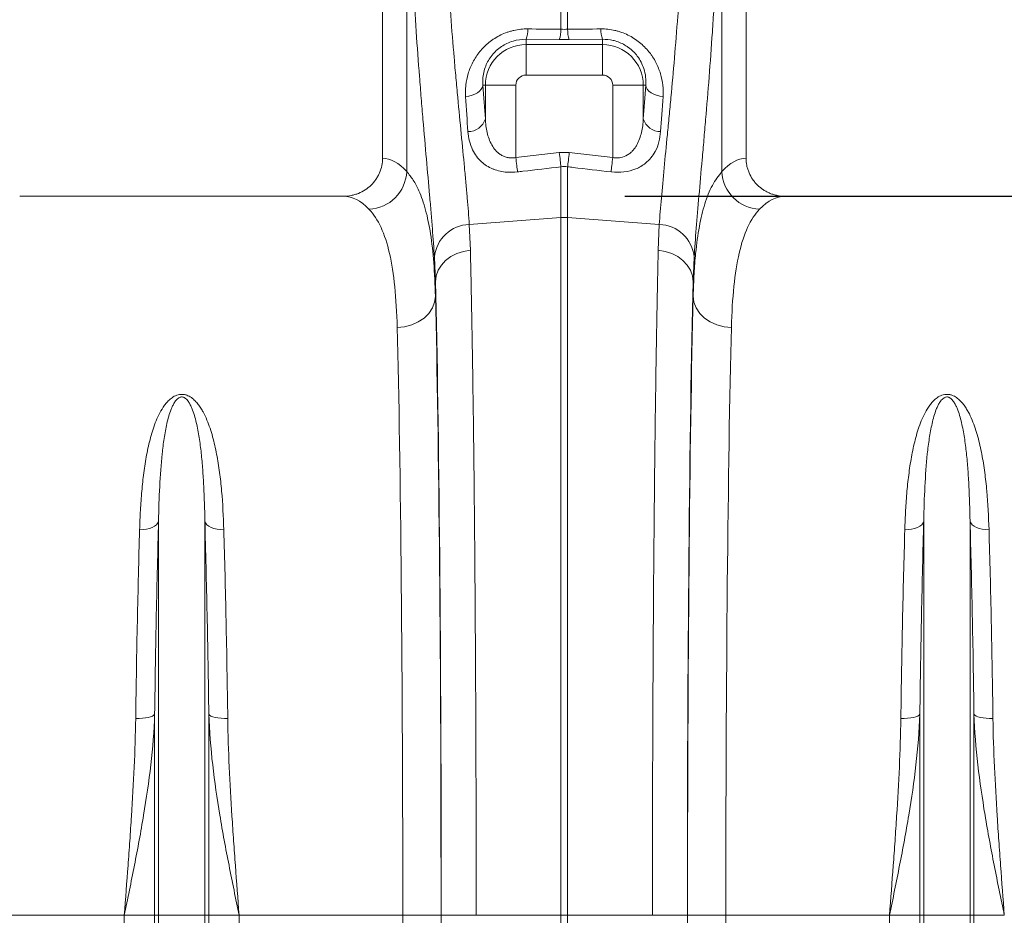
# Model space of a CAD drawing. Units: millimetres. Extents: x 1861 to 7943, y -326 to 5191.
# Drawn here: x 5415 to 5672, y 2428 to 2662 of the extents above; entities that cross this region are included whole.
import ezdxf

# ---------------------------------------------------------------- set-up
doc = ezdxf.new("R2010")
doc.units = ezdxf.units.MM

# ---------------------------------------------------------------- blocks, each defined once
blk = doc.blocks.new('Z$W@#088D6D6F')
at = {"color": 7, "linetype": 'Continuous', "lineweight": 20}
for p, q in [((3649.2567, 3089.6085), (3649.2567, 2952.1009)), ((3744.2567, 2952.1009), (3744.2567, 3089.6085)), ((3655.5543, 2948.5342), (3655.5543, 3037.2205)), ((3737.9591, 3037.2205), (3737.9591, 2948.5342)), ((3695.8851, 2985.7532), (3695.8851, 3013.3975)), ((3697.6282, 3013.3975), (3697.6282, 2985.7532)), ((3686.7567, 2983.1567), (3686.7567, 2981.7474)), ((3695.4493, 2983.0782), (3686.7567, 2983.1567)), ((3698.064, 2983.0782), (3695.4493, 2983.0782)), ((3706.7567, 2983.1567), (3698.064, 2983.0782)), ((3706.7567, 2983.1567), (3706.7567, 2981.7474)), ((3686.7567, 2973.7779), (3686.7567, 2981.7474)), ((3686.7567, 2981.7474), (3706.7567, 2981.7474)), ((3706.7567, 2973.7779), (3686.7567, 2973.7779)), ((3675.4887, 2971.1085), (3676.1178, 2971.1085)), ((3684.0873, 2971.1085), (3676.1178, 2971.1085)), ((3676.1178, 2962.333), (3676.1178, 2971.1085)), ((3684.0873, 2971.1085), (3684.0873, 2952.2097)), ((3709.426, 2952.2097), (3709.426, 2971.1085)), ((3709.426, 2971.1085), (3717.3956, 2971.1085)), ((3717.3956, 2971.1085), (3717.3956, 2962.333)), ((3718.0246, 2971.1085), (3717.3956, 2971.1085)), ((3684.0873, 2952.2097), (3695.4493, 2953.5301)), ((3695.4493, 2953.5301), (3698.064, 2953.5301)), ((3698.064, 2953.5301), (3709.426, 2952.2097)), ((3695.8851, 2936.5096), (3695.8851, 2949.7921)), ((3697.6282, 2949.7921), (3697.6282, 2936.5096)), ((3639.1024, 2942.1085), (3554.411, 2942.1085)), ((3839.1024, 2942.1085), (3754.4109, 2942.1085)), ((3671.928, 2934.7141), (3695.8851, 2936.5096)), ((3695.8851, 2754.1085), (3695.8851, 2936.5096)), ((3697.6282, 2936.5096), (3697.6282, 2754.1085)), ((3721.5853, 2934.7141), (3697.6282, 2936.5096)), ((3671.928, 2934.7141), (3672.2012, 2927.9824)), ((3721.3122, 2927.9824), (3721.5853, 2934.7141)), ((3663.0742, 2919.7676), (3662.8065, 2926.1802)), ((3730.7069, 2926.1802), (3730.4391, 2919.7676)), ((3663.0742, 2919.7676), (3663.0742, 2916.006)), ((3730.4391, 2916.006), (3730.4391, 2919.7676)), ((3590.7098, 2754.1085), (3590.7098, 2857.1411)), ((3602.8036, 2754.1085), (3602.8036, 2857.1411)), ((3790.7098, 2754.1085), (3790.7098, 2857.1411)), ((3802.8036, 2754.1085), (3802.8036, 2857.1411)), ((3589.6794, 2754.1085), (3589.6794, 2806.675)), ((3603.8339, 2754.1085), (3603.8339, 2806.675)), ((3789.6794, 2754.1085), (3789.6794, 2806.675)), ((3803.8339, 2754.1085), (3803.8339, 2806.675)), ((3581.7491, 2754.1085), (3538.9712, 2754.1085)), ((3589.6794, 2754.1085), (3581.7491, 2754.1085)), ((3581.7491, 2544.0179), (3581.7491, 2754.1085)), ((3590.7098, 2754.1085), (3589.6794, 2754.1085)), ((3589.6794, 2417.1043), (3589.6794, 2754.1085)), ((3590.7098, 2412.4774), (3590.7098, 2754.1085)), ((3602.8036, 2754.1085), (3590.7098, 2754.1085)), ((3602.8036, 2412.4774), (3602.8036, 2754.1085)), ((3603.8339, 2754.1085), (3602.8036, 2754.1085)), ((3603.8339, 2417.1043), (3603.8339, 2754.1085)), ((3611.7643, 2754.1085), (3603.8339, 2754.1085)), ((3611.7643, 2544.0179), (3611.7643, 2754.1085)), ((3654.5422, 2754.1085), (3611.7643, 2754.1085)), ((3664.5407, 2754.1085), (3654.5422, 2754.1085)), ((3664.5995, 2754.1085), (3673.7265, 2754.1085)), ((3673.7265, 2754.1085), (3695.8851, 2754.1085)), ((3697.6282, 2754.1085), (3695.8851, 2754.1085)), ((3695.8851, 2745.5413), (3695.8851, 2754.1085)), ((3719.7869, 2754.1085), (3697.6282, 2754.1085)), ((3697.6282, 2754.1085), (3697.6282, 2745.5413)), ((3728.9138, 2754.1085), (3719.7869, 2754.1085)), ((3728.9727, 2754.1085), (3738.9712, 2754.1085)), ((3781.7491, 2754.1085), (3738.9712, 2754.1085)), ((3789.6794, 2754.1085), (3781.7491, 2754.1085)), ((3781.7491, 2544.0179), (3781.7491, 2754.1085)), ((3789.6794, 2417.1043), (3789.6794, 2754.1085)), ((3790.7098, 2754.1085), (3789.6794, 2754.1085)), ((3790.7098, 2412.4774), (3790.7098, 2754.1085)), ((3802.8036, 2754.1085), (3790.7098, 2754.1085)), ((3802.8036, 2412.4774), (3802.8036, 2754.1085)), ((3803.8339, 2754.1085), (3802.8036, 2754.1085)), ((3803.8339, 2417.1043), (3803.8339, 2754.1085)), ((3811.7643, 2754.1085), (3803.8339, 2754.1085))]:
    blk.add_line(p, q, dxfattribs=at)
at = {"color": 7, "linetype": 'Continuous', "lineweight": -2}
blk.add_line((3712.5558, 2942.1085), (4319.8976, 2942.1085), dxfattribs=at)
at = {"color": 7, "linetype": 'Continuous', "lineweight": 0}
blk.add_line((3717.2433, 2942.1085), (4204.8976, 2942.1085), dxfattribs=at)
at = {"color": 7, "linetype": 'Continuous', "lineweight": 20, "flags": 128}
for points in [[(3706.7567, 2973.7779), (3706.7567, 2975.2529), (3706.7567, 2976.6774), (3706.7567, 2978.0024), (3706.7567, 2979.1826), (3706.7567, 2980.1774), (3706.7567, 2980.9528), (3706.7567, 2981.4822), (3706.7567, 2981.7474)], [(3670.9435, 2968.1533), (3671.811, 2968.2817), (3672.6379, 2968.4981), (3673.3985, 2968.7958), (3674.0691, 2969.1656), (3674.6288, 2969.5958), (3675.0602, 2970.073), (3675.3498, 2970.5826), (3675.4887, 2971.1085)], [(3718.0246, 2971.1085), (3718.1635, 2970.5826), (3718.4532, 2970.073), (3718.8846, 2969.5958), (3719.4443, 2969.1656), (3720.1149, 2968.7958), (3720.8755, 2968.4981), (3721.7024, 2968.2817), (3722.5698, 2968.1533)], [(3684.5231, 2948.4481), (3684.4803, 2948.8175), (3684.433, 2949.2259), (3684.3817, 2949.6688), (3684.327, 2950.1409), (3684.2695, 2950.6369), (3684.21, 2951.151), (3684.149, 2951.6773), (3684.0873, 2952.2097)], [(3695.8851, 2949.7921), (3695.8421, 2950.1609), (3695.7947, 2950.5679), (3695.7433, 2951.0085), (3695.6886, 2951.4777), (3695.6312, 2951.97), (3695.5718, 2952.4801), (3695.5109, 2953.0021), (3695.4493, 2953.5301)], [(3698.064, 2953.5301), (3698.0025, 2953.0021), (3697.9416, 2952.4801), (3697.8821, 2951.97), (3697.8247, 2951.4777), (3697.77, 2951.0085), (3697.7187, 2950.5679), (3697.6712, 2950.1609), (3697.6282, 2949.7921)], [(3709.426, 2952.2097), (3709.3644, 2951.6773), (3709.3034, 2951.151), (3709.2438, 2950.6369), (3709.1864, 2950.1409), (3709.1317, 2949.6688), (3709.0804, 2949.2259), (3709.033, 2948.8175), (3708.9903, 2948.4481)], [(3663.0742, 2919.7676), (3663.2614, 2921.2794), (3663.7806, 2922.74), (3664.6142, 2924.1002), (3665.7341, 2925.3137), (3667.1022, 2926.3395), (3668.6723, 2927.143), (3670.3914, 2927.6968), (3672.2012, 2927.9824)], [(3730.4391, 2919.7676), (3730.2519, 2921.2794), (3729.7327, 2922.74), (3728.8991, 2924.1002), (3727.7793, 2925.3137), (3726.4112, 2926.3395), (3724.841, 2927.143), (3723.122, 2927.6968), (3721.3122, 2927.9824)], [(3663.0742, 2916.006), (3662.8651, 2914.4208), (3662.2845, 2912.8957), (3661.3546, 2911.4887), (3660.1105, 2910.253), (3658.5995, 2909.2356), (3656.879, 2908.4752), (3655.0142, 2908.0004), (3653.0758, 2907.8293)], [(3730.4391, 2916.006), (3730.6483, 2914.4208), (3731.2288, 2912.8957), (3732.1588, 2911.4887), (3733.4029, 2910.253), (3734.9138, 2909.2356), (3736.6344, 2908.4752), (3738.4992, 2908.0004), (3740.4376, 2907.8293)], [(3590.7098, 2857.1411), (3590.5136, 2856.6745), (3590.1634, 2856.2374), (3589.6706, 2855.8439), (3589.051, 2855.5069), (3588.3247, 2855.2372), (3587.5152, 2855.0436), (3586.6488, 2854.9322), (3585.7533, 2854.9068)], [(3602.8036, 2857.1411), (3602.9998, 2856.6745), (3603.35, 2856.2374), (3603.8428, 2855.8439), (3604.4624, 2855.5069), (3605.1887, 2855.2372), (3605.9981, 2855.0436), (3606.8646, 2854.9322), (3607.76, 2854.9068)], [(3790.7098, 2857.1411), (3790.5136, 2856.6745), (3790.1634, 2856.2374), (3789.6706, 2855.8439), (3789.051, 2855.5069), (3788.3247, 2855.2372), (3787.5152, 2855.0436), (3786.6488, 2854.9322), (3785.7533, 2854.9068)], [(3802.8036, 2857.1411), (3802.9998, 2856.6745), (3803.35, 2856.2374), (3803.8428, 2855.8439), (3804.4624, 2855.5069), (3805.1887, 2855.2372), (3805.9981, 2855.0436), (3806.8646, 2854.9322), (3807.76, 2854.9068)], [(3589.6794, 2806.675), (3589.4822, 2806.4376), (3589.1313, 2806.2156), (3588.638, 2806.0162), (3588.0184, 2805.8458), (3587.2924, 2805.71), (3586.4834, 2805.613), (3585.6176, 2805.5581), (3584.723, 2805.547)], [(3603.8339, 2806.675), (3604.0312, 2806.4376), (3604.3821, 2806.2156), (3604.8753, 2806.0162), (3605.495, 2805.8458), (3606.221, 2805.71), (3607.0299, 2805.613), (3607.8957, 2805.5581), (3608.7904, 2805.547)], [(3789.6794, 2806.675), (3789.4822, 2806.4376), (3789.1312, 2806.2156), (3788.638, 2806.0162), (3788.0184, 2805.8458), (3787.2924, 2805.71), (3786.4834, 2805.613), (3785.6177, 2805.5581), (3784.723, 2805.547)], [(3803.8339, 2806.675), (3804.0312, 2806.4376), (3804.3821, 2806.2156), (3804.8753, 2806.0162), (3805.495, 2805.8458), (3806.221, 2805.71), (3807.0299, 2805.613), (3807.8957, 2805.5581), (3808.7904, 2805.547)]]:
    blk.add_lwpolyline(points, dxfattribs=at)
at = {"color": 7, "linetype": 'Continuous', "lineweight": 20}
for centre, radius, start, end in [((3679.9227, 2985.6444), 7.2727, 339.998198, 1.616838), ((3688.6891, 2985.5525), 7.1988, 339.896956, 1.598117), ((3704.8242, 2985.5525), 7.1988, 178.401883, 200.103044), ((3713.5907, 2985.6444), 7.2727, 178.383115, 200.001773), ((3686.7567, 2971.1085), 10.6389, 90, 180), ((3706.7567, 2971.1085), 10.6389, 0, 89.999981), ((3686.7567, 2971.1085), 2.6694, 90, 180), ((3706.7567, 2971.1085), 2.6694, 0, 89.999981), ((3671.6719, 2963.6564), 4.6387, 268.773085, 343.422866), ((3721.8415, 2963.6564), 4.6387, 196.577097, 271.226929), ((3645.333, 2948.9371), 10.2292, 272.09081, 357.74256), ((3748.1804, 2948.9371), 10.2292, 182.25744, 267.90919), ((3696.7567, 2924.8742), 11.668, 85.716213, 94.283787), ((3672.2058, 2925.2754), 9.4428, 91.685582, 174.501604), ((3721.3076, 2925.2754), 9.4428, 5.498396, 88.314418)]:
    blk.add_arc(centre, radius, start, end, dxfattribs=at)
for centre, major_axis, ratio, start_param, end_param in [((3684.0189, 3043.6562), (0, 121.5275), 0.08749123, 2.21050863, 2.30389392), ((3709.4945, 3043.6562), (0, 121.5275), 0.08749123, 3.97929139, 4.07267668), ((3648.9505, 2754.1085), (0, 198), 0.17632698, 6.092888, 6.27441508), ((3744.5629, 2754.1085), (0, 198), 0.17632698, 0.00877022, 0.19029731), ((3639.1024, 2754.1085), (0, 188), 0.18570608, 6.092888, 6.28318531), ((3754.4109, 2754.1085), (0, 188), 0.18570608, 0, 0.19029731), ((3661.096, 2754.1085), (0, 200.7164), 0.01745509, 4.71238898, 5.68319085), ((3732.4173, 2754.1085), (0, 200.7164), 0.01745509, 0.59999446, 1.57079633), ((3661.0846, 2754.1085), (0, 198), 0.01745506, 4.71238898, 5.66973029), ((3732.4288, 2754.1085), (0, 198), 0.01745506, 0.61345502, 1.57079633), ((3651.0861, 2754.1085), (0, 188), 0.01838353, 4.71238898, 5.66973029), ((3742.4273, 2754.1085), (0, 188), 0.01838353, 0.61345502, 1.57079633), ((3644.6273, 2754.1085), (0, 558.022), 0.01776787, 4.07325468, 4.71238898), ((3654.6258, 2754.1085), (0, 568.022), 0.01745506, 4.07325468, 4.71238898), ((3658.1453, 2754.1085), (0, 369.7631), 0.01745509, 4.68979608, 4.71238898), ((3735.3681, 2754.1085), (0, 369.7631), 0.01745509, 1.57079633, 1.59338923), ((3738.8875, 2754.1085), (0, 568.022), 0.01745506, 1.57079633, 2.20993063), ((3748.886, 2754.1085), (0, 558.022), 0.01776787, 1.57079633, 2.20993063)]:
    blk.add_ellipse(centre, major_axis=major_axis, ratio=ratio, start_param=start_param, end_param=end_param, dxfattribs=at)
for points, knots in [([(3665.6831, 3012.7582), (3665.8637, 3008.6817), (3666.0746, 3004.6934), (3666.5445, 2996.8857), (3666.8036, 2993.0663), (3667.3568, 2985.5937), (3667.651, 2981.9405), (3668.0318, 2977.4795), (3668.1086, 2976.5926), (3668.2633, 2974.8293), (3668.3413, 2973.9519), (3668.5756, 2971.3452), (3668.732, 2969.6433), (3669.1993, 2964.6427), (3669.5079, 2961.4489), (3670.1024, 2955.3343), (3670.3884, 2952.4135), (3670.7875, 2948.2381), (3670.9155, 2946.8806), (3671.0984, 2944.8967), (3671.1578, 2944.2441), (3671.2732, 2942.9566), (3671.3292, 2942.3213), (3671.5993, 2939.2006), (3671.7836, 2936.873), (3671.928, 2934.7141)], [0, 0, 0, 0, 0.125, 0.125, 0.25, 0.25, 0.375, 0.375, 0.40625, 0.40625, 0.4375, 0.4375, 0.5, 0.5, 0.625, 0.625, 0.75, 0.75, 0.8125, 0.8125, 0.84375, 0.84375, 0.875, 0.875, 1, 1, 1, 1]), ([(3721.5853, 2934.7141), (3721.7298, 2936.8734), (3721.9133, 2939.1894), (3722.34, 2944.1245), (3722.5832, 2946.7438), (3723.1125, 2952.2847), (3723.3985, 2955.2064), (3723.7725, 2959.0525), (3723.8481, 2959.8314), (3724.0008, 2961.409), (3724.0779, 2962.2085), (3724.3103, 2964.6308), (3724.4663, 2966.2719), (3724.9336, 2971.2726), (3725.2447, 2974.7095), (3725.8496, 2981.7869), (3726.1436, 2985.4275), (3726.5604, 2991.0439), (3726.6953, 2992.942), (3726.8903, 2995.8289), (3726.9541, 2996.7978), (3727.0789, 2998.7491), (3727.1401, 2999.7324), (3727.4376, 3004.6688), (3727.6497, 3008.6814), (3727.8303, 3012.7582)], [0, 0, 0, 0, 0.125, 0.125, 0.25, 0.25, 0.375, 0.375, 0.40625, 0.40625, 0.4375, 0.4375, 0.5, 0.5, 0.625, 0.625, 0.75, 0.75, 0.8125, 0.8125, 0.84375, 0.84375, 0.875, 0.875, 1, 1, 1, 1]), ([(3662.8065, 2926.1802), (3662.6639, 2928.5251), (3662.4818, 2931.0527), (3662.2152, 2934.4395), (3662.1599, 2935.1288), (3662.046, 2936.5256), (3661.9874, 2937.2333), (3661.8071, 2939.3847), (3661.6809, 2940.8561), (3661.2877, 2945.3802), (3661.0062, 2948.5425), (3660.4218, 2955.1563), (3660.1188, 2958.6078), (3659.6607, 2964.006), (3659.5074, 2965.8423), (3659.278, 2968.6533), (3659.2018, 2969.5988), (3659.0505, 2971.4985), (3658.9753, 2972.4539), (3658.603, 2977.2583), (3658.3157, 2981.1893), (3657.7758, 2989.2231), (3657.5233, 2993.326), (3657.0653, 3001.7052), (3656.8599, 3005.9816), (3656.684, 3010.3482)], [0, 0, 0, 0, 0.125, 0.125, 0.15625, 0.15625, 0.1875, 0.1875, 0.25, 0.25, 0.375, 0.375, 0.5, 0.5, 0.5625, 0.5625, 0.59375, 0.59375, 0.625, 0.625, 0.75, 0.75, 0.875, 0.875, 1, 1, 1, 1]), ([(3736.8294, 3010.3482), (3736.6534, 3005.981), (3736.447, 3001.6792), (3736.1571, 2996.3834), (3736.0976, 2995.3282), (3735.9759, 2993.2335), (3735.9137, 2992.1931), (3735.7236, 2989.0924), (3735.592, 2987.0527), (3735.1852, 2981.014), (3734.8981, 2977.0957), (3734.3065, 2969.4711), (3734.002, 2965.7649), (3733.5438, 2960.3675), (3733.3909, 2958.5954), (3733.1628, 2955.9785), (3733.087, 2955.1141), (3732.9371, 2953.4083), (3732.8627, 2952.5658), (3732.495, 2948.405), (3732.2135, 2945.2412), (3731.692, 2939.2368), (3731.452, 2936.3961), (3731.0308, 2931.0406), (3730.8495, 2928.5257), (3730.7069, 2926.1802)], [0, 0, 0, 0, 0.125, 0.125, 0.15625, 0.15625, 0.1875, 0.1875, 0.25, 0.25, 0.375, 0.375, 0.5, 0.5, 0.5625, 0.5625, 0.59375, 0.59375, 0.625, 0.625, 0.75, 0.75, 0.875, 0.875, 1, 1, 1, 1]), ([(3670.9435, 2968.1533), (3670.9128, 2968.6442), (3670.9031, 2969.1386), (3670.927, 2970.1346), (3670.9608, 2970.6374), (3671.1302, 2972.1449), (3671.3323, 2973.149), (3671.934, 2975.151), (3672.338, 2976.1555), (3673.0948, 2977.6028), (3673.3724, 2978.0769), (3673.9819, 2979.0067), (3674.3146, 2979.4633), (3675.3967, 2980.7952), (3676.2118, 2981.6121), (3677.3584, 2982.5324), (3677.5941, 2982.7114), (3678.0791, 2983.0587), (3678.3282, 2983.2268), (3679.0859, 2983.7076), (3679.608, 2983.9995), (3680.6867, 2984.5245), (3681.2431, 2984.7577), (3682.1049, 2985.0611), (3682.3978, 2985.1548), (3682.9862, 2985.3241), (3683.2815, 2985.3998), (3684.7642, 2985.7344), (3685.9689, 2985.8631), (3687.1925, 2985.8496)], [0, 0, 0, 0, 0.0625, 0.0625, 0.125, 0.125, 0.25, 0.25, 0.375, 0.375, 0.4375, 0.4375, 0.5, 0.5, 0.625, 0.625, 0.65625, 0.65625, 0.6875, 0.6875, 0.75, 0.75, 0.8125, 0.8125, 0.84375, 0.84375, 0.875, 0.875, 1, 1, 1, 1]), ([(3706.3209, 2985.8496), (3707.5484, 2985.8631), (3708.7625, 2985.7337), (3710.2634, 2985.3921), (3710.562, 2985.3148), (3711.1491, 2985.1444), (3711.4386, 2985.0511), (3712.2952, 2984.7476), (3712.8505, 2984.514), (3713.9304, 2983.9861), (3714.4549, 2983.6918), (3715.4731, 2983.0423), (3715.9545, 2982.6949), (3717.3224, 2981.5922), (3718.1335, 2980.7768), (3719.0314, 2979.6687), (3719.2056, 2979.4418), (3719.5391, 2978.9838), (3719.6985, 2978.7526), (3720.1557, 2978.0528), (3720.4325, 2977.5781), (3720.9345, 2976.6142), (3721.1596, 2976.125), (3721.5607, 2975.1334), (3721.7372, 2974.6285), (3722.1885, 2973.1184), (3722.3874, 2972.1168), (3722.6089, 2970.1256), (3722.6313, 2969.1361), (3722.5698, 2968.1533)], [0, 0, 0, 0, 0.125, 0.125, 0.15625, 0.15625, 0.1875, 0.1875, 0.25, 0.25, 0.3125, 0.3125, 0.375, 0.375, 0.5, 0.5, 0.53125, 0.53125, 0.5625, 0.5625, 0.625, 0.625, 0.6875, 0.6875, 0.75, 0.75, 0.875, 0.875, 1, 1, 1, 1]), ([(3686.7567, 2983.1567), (3685.6079, 2983.0698), (3683.3008, 2982.8952), (3680.1375, 2981.3116), (3677.6443, 2978.9785), (3676.2783, 2976.5542), (3675.6471, 2974.4426), (3675.4055, 2972.7414), (3675.4607, 2971.6576), (3675.4887, 2971.1085)], [0, 0, 0, 0, 0.159728631, 0.320797554, 0.487447498, 0.672137206, 0.78040055, 0.888751153, 1, 1, 1, 1]), ([(3718.0246, 2971.1085), (3718.0521, 2971.816), (3718.107, 2973.2301), (3717.6685, 2975.2858), (3716.9007, 2977.1516), (3715.7022, 2979.0696), (3714.2553, 2980.5201), (3712.295, 2981.8528), (3710.8898, 2982.4883), (3708.8061, 2983.0492), (3707.6778, 2983.1084), (3706.7567, 2983.1567)], [0, 0, 0, 0, 0.142497422, 0.284795639, 0.390437502, 0.495943913, 0.657828986, 0.698502602, 0.842731696, 0.871618011, 1, 1, 1, 1]), ([(3676.1178, 2962.333), (3676.1764, 2961.1239), (3676.3194, 2959.9418), (3676.7158, 2958.2188), (3676.8798, 2957.6504), (3677.2824, 2956.5504), (3677.5205, 2956.0184), (3678.0953, 2954.9995), (3678.4358, 2954.5085), (3679.0326, 2953.8455), (3679.2462, 2953.6361), (3679.7091, 2953.2444), (3679.9602, 2953.0609), (3680.4987, 2952.7337), (3680.7831, 2952.5914), (3681.3874, 2952.3556), (3681.7095, 2952.2622), (3682.3731, 2952.1385), (3682.7171, 2952.1079), (3683.4003, 2952.1116), (3683.7432, 2952.1449), (3684.0873, 2952.2097)], [0, 0, 0, 0, 0.25, 0.25, 0.375, 0.375, 0.5, 0.5, 0.625, 0.625, 0.6875, 0.6875, 0.75, 0.75, 0.8125, 0.8125, 0.875, 0.875, 0.9375, 0.9375, 1, 1, 1, 1]), ([(3709.426, 2952.2097), (3709.7704, 2952.1449), (3710.1135, 2952.1115), (3710.7974, 2952.108), (3711.141, 2952.1385), (3712.1411, 2952.3254), (3712.7402, 2952.5674), (3713.5514, 2953.0596), (3713.8016, 2953.2423), (3714.2658, 2953.6348), (3714.4805, 2953.8451), (3714.8809, 2954.2901), (3715.0669, 2954.5254), (3715.4074, 2955.0081), (3715.563, 2955.2564), (3715.9933, 2956.0194), (3716.2317, 2956.5519), (3716.6353, 2957.6555), (3716.7984, 2958.2222), (3717.1939, 2959.9424), (3717.337, 2961.1238), (3717.3956, 2962.333)], [0, 0, 0, 0, 0.0625, 0.0625, 0.125, 0.125, 0.25, 0.25, 0.3125, 0.3125, 0.375, 0.375, 0.4375, 0.4375, 0.5, 0.5, 0.625, 0.625, 0.75, 0.75, 1, 1, 1, 1]), ([(3684.5231, 2948.4481), (3683.5914, 2948.389), (3682.0302, 2948.2901), (3679.9523, 2948.6252), (3678.7384, 2948.9855), (3677.5541, 2949.4608), (3676.4113, 2950.0608), (3674.9722, 2951.1552), (3673.7347, 2952.5354), (3672.6551, 2954.3528), (3671.874, 2956.5101), (3671.6731, 2958.1823), (3671.5726, 2959.0188)], [0, 0, 0, 0, 0.12015851, 0.20133457, 0.2825774, 0.29919436, 0.38904096, 0.47899775, 0.59191615, 0.70497952, 0.85240938, 1, 1, 1, 1]), ([(3721.9408, 2959.0188), (3721.8277, 2958.1077), (3721.6016, 2956.2868), (3720.7004, 2953.9996), (3719.4772, 2952.1402), (3717.869, 2950.5272), (3715.5611, 2949.1575), (3712.4185, 2948.2813), (3710.1307, 2948.3926), (3708.9903, 2948.4481)], [0, 0, 0, 0, 0.16110459, 0.32197014, 0.4372892, 0.55243443, 0.70545542, 0.85316979, 1, 1, 1, 1]), ([(3639.1024, 2942.1085), (3639.7675, 2942.1085), (3640.4218, 2942.1721), (3641.3877, 2942.3593), (3641.7071, 2942.4371), (3642.3404, 2942.6242), (3642.6557, 2942.7341), (3643.5744, 2943.1053), (3644.1559, 2943.4085), (3645.2575, 2944.1256), (3645.7813, 2944.5445), (3646.7225, 2945.4625), (3647.1452, 2945.9638), (3647.7055, 2946.7807), (3647.8806, 2947.0652), (3648.1981, 2947.6444), (3648.3414, 2947.9402), (3648.7263, 2948.8455), (3648.9232, 2949.4742), (3649.1899, 2950.7771), (3649.2567, 2951.4355), (3649.2567, 2952.1009)], [0, 0, 0, 0, 0.125, 0.125, 0.1875, 0.1875, 0.25, 0.25, 0.375, 0.375, 0.5, 0.5, 0.625, 0.625, 0.6875, 0.6875, 0.75, 0.75, 0.875, 0.875, 1, 1, 1, 1]), ([(3744.2567, 2952.1009), (3744.2567, 2951.4357), (3744.3234, 2950.7819), (3744.5194, 2949.8175), (3744.6009, 2949.4988), (3744.7967, 2948.867), (3744.9115, 2948.5536), (3745.2977, 2947.6429), (3745.6125, 2947.0676), (3746.1699, 2946.2518), (3746.3712, 2945.9864), (3746.7973, 2945.4792), (3747.0214, 2945.2379), (3747.7259, 2944.5498), (3748.238, 2944.1384), (3749.0715, 2943.5941), (3749.3579, 2943.4265), (3749.9412, 2943.122), (3750.5369, 2942.8468), (3751.157, 2942.6295), (3751.7895, 2942.4415), (3752.1134, 2942.362), (3753.0885, 2942.1721), (3753.746, 2942.1085), (3754.4109, 2942.1085)], [0, 0, 0, 0, 0.125, 0.125, 0.1875, 0.1875, 0.25, 0.25, 0.375, 0.375, 0.4375, 0.4375, 0.5, 0.5, 0.625, 0.625, 0.6875, 0.6875, 0.75, 0.8125, 0.8125, 0.875, 0.875, 1, 1, 1, 1]), ([(3695.8851, 2949.7921), (3692.575, 2949.3992), (3689.2648, 2949.0075), (3685.9545, 2948.6169), (3685.4773, 2948.5606), (3685.0002, 2948.5043), (3684.5231, 2948.4481)], [0, 0, 0, 0, 0.0100000006, 0.0100000006, 0.0100000006, 0.0114412659, 0.0114412659, 0.0114412659, 0.0114412659]), ([(3708.9903, 2948.4481), (3705.6799, 2948.8384), (3702.3696, 2949.2298), (3699.0595, 2949.6223), (3698.5824, 2949.6789), (3698.1053, 2949.7355), (3697.6282, 2949.7921)], [0, 0, 0, 0, 0.0100000006, 0.0100000006, 0.0100000006, 0.0114412624, 0.0114412624, 0.0114412624, 0.0114412624]), ([(3655.5543, 2948.5342), (3656.1396, 2947.8315), (3657.3122, 2946.4239), (3659.0086, 2943.1857), (3660.5854, 2938.6751), (3661.8715, 2932.3773), (3662.7317, 2924.939), (3662.9601, 2918.9837), (3663.0742, 2916.006)], [0, 0, 0, 0, 0.12477314, 0.24993073, 0.43482072, 0.61971085, 0.80985409, 1, 1, 1, 1]), ([(3730.4391, 2916.006), (3730.5054, 2917.9749), (3730.6381, 2921.9186), (3731.1222, 2928.0966), (3731.9716, 2934.3756), (3733.4108, 2940.3115), (3735.3342, 2945.1897), (3737.0841, 2947.4194), (3737.9591, 2948.5342)], [0, 0, 0, 0, 0.12422038, 0.24881699, 0.43396863, 0.61911911, 0.80955841, 1, 1, 1, 1]), ([(3653.0758, 2907.8293), (3652.9748, 2911.6944), (3652.7688, 2915.2288), (3652.1116, 2921.6613), (3651.6605, 2924.5593), (3650.4768, 2929.7231), (3649.7441, 2931.9889), (3647.9557, 2935.8722), (3646.9111, 2937.4649), (3645.7062, 2938.7147)], [0, 0, 0, 0, 0.25, 0.25, 0.5, 0.5, 0.75, 0.75, 1, 1, 1, 1]), ([(3747.8072, 2938.7147), (3746.6022, 2937.4649), (3745.5656, 2935.8807), (3743.7961, 2932.0557), (3743.0633, 2929.8149), (3741.8723, 2924.6681), (3741.4142, 2921.7622), (3740.7453, 2915.2558), (3740.5385, 2911.6953), (3740.4376, 2907.8293)], [0, 0, 0, 0, 0.25, 0.25, 0.5, 0.5, 0.75, 0.75, 1, 1, 1, 1]), ([(3672.2012, 2927.9824), (3672.2465, 2926.0595), (3672.3373, 2922.2135), (3672.4856, 2915.0959), (3672.6446, 2906.5618), (3672.8099, 2896.3809), (3672.9638, 2885.5517), (3673.1052, 2874.1419), (3673.2333, 2862.2031), (3673.3473, 2849.7605), (3673.4473, 2836.8648), (3673.5329, 2823.582), (3673.6035, 2810.0014), (3673.6586, 2796.2111), (3673.6974, 2782.264), (3673.7219, 2768.218), (3673.7249, 2758.8099), (3673.7265, 2754.1085)], [0, 0, 0, 0, 0.04897429, 0.09794865, 0.16729835, 0.236885, 0.306552, 0.3761386, 0.44548832, 0.51483834, 0.5844253, 0.65409273, 0.72367971, 0.7930297, 0.86199393, 0.93103576, 1, 1, 1, 1]), ([(3719.7869, 2754.1085), (3719.7877, 2757.4469), (3719.7892, 2764.1236), (3719.8032, 2775.5008), (3719.8305, 2788.2099), (3719.8769, 2802.1603), (3719.9386, 2815.91), (3720.0154, 2829.3664), (3720.1069, 2842.4617), (3720.2133, 2855.1455), (3720.3338, 2867.3876), (3720.4677, 2879.1332), (3720.6142, 2890.3029), (3720.7724, 2900.8239), (3720.9419, 2910.6321), (3721.121, 2919.7831), (3721.2485, 2925.2503), (3721.3122, 2927.9824)], [0, 0, 0, 0, 0.04897437, 0.09794875, 0.16728511, 0.23685841, 0.30651204, 0.37608532, 0.44542177, 0.51475796, 0.58433092, 0.65398424, 0.72355729, 0.79289346, 0.86190313, 0.93099036, 1, 1, 1, 1]), ([(3585.7533, 2854.9068), (3585.8028, 2856.6222), (3585.8724, 2858.3183), (3586.0592, 2861.672), (3586.1765, 2863.3308), (3586.4682, 2866.6035), (3586.6423, 2868.2153), (3587.0605, 2871.3885), (3587.3044, 2872.9499), (3587.8841, 2876.0208), (3588.2192, 2877.5303), (3589.0221, 2880.4932), (3589.4872, 2881.9468), (3590.3577, 2884.0778), (3590.6779, 2884.7808), (3591.3975, 2886.1461), (3591.7962, 2886.8109), (3592.4989, 2887.7674), (3592.7509, 2888.0794), (3593.3092, 2888.684), (3593.6154, 2888.9763), (3594.1264, 2889.3766), (3594.306, 2889.5041), (3594.6904, 2889.7429), (3594.8963, 2889.8544), (3595.3294, 2890.0474), (3595.5583, 2890.13), (3596.0475, 2890.2552), (3596.299, 2890.2953), (3596.8183, 2890.3228), (3597.0779, 2890.3091), (3597.4574, 2890.2508), (3597.5833, 2890.2249), (3597.8258, 2890.1633), (3597.9434, 2890.1274), (3598.2868, 2890.007), (3598.5046, 2889.909), (3598.9155, 2889.69), (3599.1073, 2889.57), (3599.4712, 2889.3145), (3599.6433, 2889.1788), (3599.9674, 2888.8999), (3600.1203, 2888.7561), (3600.558, 2888.3142), (3600.8222, 2888.0059), (3601.3141, 2887.3702), (3601.5416, 2887.0425), (3601.9664, 2886.3773), (3602.1643, 2886.039), (3602.7246, 2885.0103), (3603.0534, 2884.3074), (3603.9465, 2882.1751), (3604.4235, 2880.7146), (3605.2467, 2877.7302), (3605.5903, 2876.2059), (3606.1845, 2873.0984), (3606.4345, 2871.5136), (3606.8609, 2868.3058), (3607.0375, 2866.6806), (3607.4802, 2861.7421), (3607.6603, 2858.3659), (3607.76, 2854.9068)], [0, 0, 0, 0, 0.0625, 0.0625, 0.125, 0.125, 0.1875, 0.1875, 0.25, 0.25, 0.3125, 0.3125, 0.375, 0.375, 0.40625, 0.40625, 0.4375, 0.4375, 0.453125, 0.453125, 0.46875, 0.46875, 0.4765625, 0.4765625, 0.484375, 0.484375, 0.4921875, 0.4921875, 0.5, 0.5, 0.5078125, 0.5078125, 0.51171875, 0.51171875, 0.515625, 0.515625, 0.5234375, 0.5234375, 0.53125, 0.53125, 0.5390625, 0.5390625, 0.546875, 0.546875, 0.5625, 0.5625, 0.578125, 0.578125, 0.59375, 0.59375, 0.625, 0.625, 0.6875, 0.6875, 0.75, 0.75, 0.8125, 0.8125, 0.875, 0.875, 1, 1, 1, 1]), ([(3785.7533, 2854.9068), (3785.8028, 2856.6222), (3785.8724, 2858.3183), (3786.0592, 2861.672), (3786.1765, 2863.3308), (3786.4682, 2866.6035), (3786.6423, 2868.2153), (3787.0605, 2871.3885), (3787.3044, 2872.9499), (3787.8841, 2876.0208), (3788.2192, 2877.5303), (3789.0221, 2880.4932), (3789.4872, 2881.9468), (3790.3577, 2884.0778), (3790.6779, 2884.7808), (3791.3975, 2886.1461), (3791.7962, 2886.8109), (3792.4989, 2887.7674), (3792.7509, 2888.0794), (3793.3092, 2888.684), (3793.6154, 2888.9763), (3794.1264, 2889.3766), (3794.306, 2889.5041), (3794.6904, 2889.7429), (3794.8963, 2889.8544), (3795.3294, 2890.0474), (3795.5583, 2890.13), (3796.0475, 2890.2552), (3796.299, 2890.2953), (3796.8183, 2890.3228), (3797.0779, 2890.3091), (3797.4574, 2890.2508), (3797.5833, 2890.2249), (3797.8258, 2890.1633), (3797.9434, 2890.1274), (3798.2868, 2890.007), (3798.5046, 2889.909), (3798.9155, 2889.69), (3799.1073, 2889.57), (3799.4712, 2889.3145), (3799.6433, 2889.1788), (3799.9674, 2888.8999), (3800.1203, 2888.7561), (3800.558, 2888.3142), (3800.8222, 2888.0059), (3801.3141, 2887.3702), (3801.5416, 2887.0425), (3801.9664, 2886.3773), (3802.1643, 2886.039), (3802.7246, 2885.0103), (3803.0534, 2884.3074), (3803.9465, 2882.1751), (3804.4235, 2880.7146), (3805.2467, 2877.7302), (3805.5903, 2876.2059), (3806.1845, 2873.0984), (3806.4345, 2871.5136), (3806.8609, 2868.3058), (3807.0375, 2866.6806), (3807.4802, 2861.7421), (3807.6603, 2858.3659), (3807.76, 2854.9068)], [0, 0, 0, 0, 0.0625, 0.0625, 0.125, 0.125, 0.1875, 0.1875, 0.25, 0.25, 0.3125, 0.3125, 0.375, 0.375, 0.40625, 0.40625, 0.4375, 0.4375, 0.453125, 0.453125, 0.46875, 0.46875, 0.4765625, 0.4765625, 0.484375, 0.484375, 0.4921875, 0.4921875, 0.5, 0.5, 0.5078125, 0.5078125, 0.51171875, 0.51171875, 0.515625, 0.515625, 0.5234375, 0.5234375, 0.53125, 0.53125, 0.5390625, 0.5390625, 0.546875, 0.546875, 0.5625, 0.5625, 0.578125, 0.578125, 0.59375, 0.59375, 0.625, 0.625, 0.6875, 0.6875, 0.75, 0.75, 0.8125, 0.8125, 0.875, 0.875, 1, 1, 1, 1]), ([(3602.8036, 2857.1411), (3602.7517, 2860.2766), (3602.6598, 2863.324), (3602.4356, 2867.7639), (3602.3464, 2869.2219), (3602.1312, 2872.0941), (3602.0052, 2873.5094), (3601.7052, 2876.2884), (3601.5316, 2877.6518), (3601.1153, 2880.3253), (3600.8738, 2881.6355), (3600.4229, 2883.5584), (3600.2576, 2884.1923), (3599.8808, 2885.4448), (3599.6705, 2886.0628), (3599.2941, 2886.9707), (3599.1582, 2887.2704), (3598.8549, 2887.8589), (3598.6882, 2888.1482), (3598.3929, 2888.5697), (3598.2864, 2888.7086), (3598.0496, 2888.9773), (3597.9203, 2889.1072), (3597.6927, 2889.2887), (3597.6119, 2889.3462), (3597.4357, 2889.4517), (3597.3392, 2889.5004), (3597.1258, 2889.5791), (3597.0104, 2889.6082), (3596.7643, 2889.633), (3596.637, 2889.627), (3596.4016, 2889.5839), (3596.2896, 2889.5469), (3596.0881, 2889.4581), (3595.9985, 2889.4071), (3595.7487, 2889.2425), (3595.6065, 2889.1168), (3595.2254, 2888.7284), (3595.0265, 2888.4509), (3594.6685, 2887.8804), (3594.5141, 2887.5897), (3594.232, 2887.0012), (3594.1048, 2886.7034), (3593.7504, 2885.8009), (3593.5498, 2885.1876), (3593.1887, 2883.9421), (3593.0291, 2883.3109), (3592.5936, 2881.4001), (3592.3593, 2880.1005), (3591.9551, 2877.4522), (3591.7862, 2876.1035), (3591.348, 2871.9851), (3591.1463, 2869.1432), (3590.8519, 2863.2679), (3590.7612, 2860.245), (3590.7098, 2857.1411)], [0, 0, 0, 0, 0.125, 0.125, 0.1875, 0.1875, 0.25, 0.25, 0.3125, 0.3125, 0.375, 0.375, 0.40625, 0.40625, 0.4375, 0.4375, 0.453125, 0.453125, 0.46875, 0.46875, 0.4765625, 0.4765625, 0.484375, 0.484375, 0.48828125, 0.48828125, 0.4921875, 0.4921875, 0.49609375, 0.49609375, 0.5, 0.5, 0.50390625, 0.50390625, 0.5078125, 0.5078125, 0.515625, 0.515625, 0.53125, 0.53125, 0.546875, 0.546875, 0.5625, 0.5625, 0.59375, 0.59375, 0.625, 0.625, 0.6875, 0.6875, 0.75, 0.75, 0.875, 0.875, 1, 1, 1, 1]), ([(3802.8036, 2857.1411), (3802.7517, 2860.2766), (3802.6598, 2863.324), (3802.4356, 2867.7639), (3802.3464, 2869.2219), (3802.1312, 2872.0941), (3802.0052, 2873.5094), (3801.7052, 2876.2884), (3801.5316, 2877.6518), (3801.1153, 2880.3253), (3800.8738, 2881.6355), (3800.4229, 2883.5584), (3800.2576, 2884.1923), (3799.8808, 2885.4448), (3799.6705, 2886.0628), (3799.2941, 2886.9707), (3799.1582, 2887.2704), (3798.8549, 2887.8589), (3798.6882, 2888.1482), (3798.3929, 2888.5697), (3798.2864, 2888.7086), (3798.0496, 2888.9773), (3797.9203, 2889.1072), (3797.6927, 2889.2887), (3797.6119, 2889.3462), (3797.4357, 2889.4517), (3797.3392, 2889.5004), (3797.1258, 2889.5791), (3797.0104, 2889.6082), (3796.7643, 2889.633), (3796.637, 2889.627), (3796.4016, 2889.5839), (3796.2896, 2889.5469), (3796.0881, 2889.4581), (3795.9985, 2889.4071), (3795.7487, 2889.2425), (3795.6065, 2889.1168), (3795.2254, 2888.7284), (3795.0265, 2888.4509), (3794.6685, 2887.8804), (3794.5141, 2887.5897), (3794.232, 2887.0012), (3794.1048, 2886.7034), (3793.7504, 2885.8009), (3793.5498, 2885.1876), (3793.1887, 2883.9421), (3793.0291, 2883.3109), (3792.5936, 2881.4001), (3792.3593, 2880.1005), (3791.9551, 2877.4522), (3791.7862, 2876.1035), (3791.348, 2871.9851), (3791.1463, 2869.1432), (3790.8519, 2863.2679), (3790.7612, 2860.245), (3790.7098, 2857.1411)], [0, 0, 0, 0, 0.125, 0.125, 0.1875, 0.1875, 0.25, 0.25, 0.3125, 0.3125, 0.375, 0.375, 0.40625, 0.40625, 0.4375, 0.4375, 0.453125, 0.453125, 0.46875, 0.46875, 0.4765625, 0.4765625, 0.484375, 0.484375, 0.48828125, 0.48828125, 0.4921875, 0.4921875, 0.49609375, 0.49609375, 0.5, 0.5, 0.50390625, 0.50390625, 0.5078125, 0.5078125, 0.515625, 0.515625, 0.53125, 0.53125, 0.546875, 0.546875, 0.5625, 0.5625, 0.59375, 0.59375, 0.625, 0.625, 0.6875, 0.6875, 0.75, 0.75, 0.875, 0.875, 1, 1, 1, 1]), ([(3590.7098, 2857.1411), (3590.4882, 2849.2777), (3590.2906, 2841.1362), (3589.9458, 2824.3142), (3589.7986, 2815.6337), (3589.6794, 2806.675)], [0, 0, 0, 0, 0.5, 0.5, 1, 1, 1, 1]), ([(3603.8339, 2806.675), (3603.7147, 2815.6337), (3603.5676, 2824.3142), (3603.2228, 2841.1362), (3603.0251, 2849.2777), (3602.8036, 2857.1411)], [0, 0, 0, 0, 0.5, 0.5, 1, 1, 1, 1]), ([(3790.7098, 2857.1411), (3790.4882, 2849.2777), (3790.2906, 2841.1362), (3789.9458, 2824.3142), (3789.7986, 2815.6337), (3789.6794, 2806.675)], [0, 0, 0, 0, 0.5, 0.5, 1, 1, 1, 1]), ([(3803.8339, 2806.675), (3803.7147, 2815.6337), (3803.5676, 2824.3142), (3803.2228, 2841.1362), (3803.0251, 2849.2777), (3802.8036, 2857.1411)], [0, 0, 0, 0, 0.5, 0.5, 1, 1, 1, 1]), ([(3584.723, 2805.547), (3584.8421, 2814.3108), (3584.9893, 2822.8018), (3585.3341, 2839.255), (3585.5317, 2847.2172), (3585.7533, 2854.9068)], [0, 0, 0, 0, 0.5, 0.5, 1, 1, 1, 1]), ([(3607.76, 2854.9068), (3607.9816, 2847.2172), (3608.1793, 2839.255), (3608.5241, 2822.8018), (3608.6712, 2814.3108), (3608.7904, 2805.547)], [0, 0, 0, 0, 0.5, 0.5, 1, 1, 1, 1]), ([(3784.723, 2805.547), (3784.8421, 2814.3108), (3784.9893, 2822.8018), (3785.3341, 2839.255), (3785.5317, 2847.2172), (3785.7533, 2854.9068)], [0, 0, 0, 0, 0.5, 0.5, 1, 1, 1, 1]), ([(3807.76, 2854.9068), (3807.9816, 2847.2172), (3808.1793, 2839.255), (3808.5241, 2822.8018), (3808.6712, 2814.3108), (3808.7904, 2805.547)], [0, 0, 0, 0, 0.5, 0.5, 1, 1, 1, 1]), ([(3589.6794, 2806.675), (3589.5318, 2802.2593), (3589.1657, 2797.8437), (3588.1608, 2789.0487), (3587.5198, 2784.664), (3586.0653, 2775.9078), (3585.2515, 2771.538), (3583.9694, 2764.9974), (3583.5316, 2762.8188), (3582.6456, 2758.4632), (3582.1977, 2756.2874), (3581.7491, 2754.1085)], [0, 0, 0, 0, 0.25, 0.25, 0.5, 0.5, 0.75, 0.75, 0.875, 0.875, 1, 1, 1, 1]), ([(3584.723, 2805.547), (3584.666, 2801.3583), (3584.5236, 2797.1299), (3584.1396, 2788.631), (3583.8968, 2784.3566), (3583.4871, 2777.906), (3583.3428, 2775.7482), (3583.0434, 2771.4312), (3582.8884, 2769.2708), (3582.4125, 2762.7836), (3582.0811, 2758.4503), (3581.7491, 2754.1085)], [0, 0, 0, 0, 0.25, 0.25, 0.5, 0.5, 0.625, 0.625, 0.75, 0.75, 1, 1, 1, 1]), ([(3603.8339, 2806.675), (3603.9816, 2802.2593), (3604.3477, 2797.8437), (3605.3525, 2789.0487), (3605.9936, 2784.664), (3607.448, 2775.9078), (3608.2619, 2771.538), (3609.544, 2764.9974), (3609.9818, 2762.8188), (3610.8678, 2758.4632), (3611.3157, 2756.2874), (3611.7643, 2754.1085)], [0, 0, 0, 0, 0.25, 0.25, 0.5, 0.5, 0.75, 0.75, 0.875, 0.875, 1, 1, 1, 1]), ([(3608.7904, 2805.547), (3608.8473, 2801.3583), (3608.9897, 2797.1299), (3609.3738, 2788.631), (3609.6166, 2784.3566), (3610.0262, 2777.906), (3610.1706, 2775.7482), (3610.4699, 2771.4312), (3610.625, 2769.2708), (3611.1009, 2762.7836), (3611.4323, 2758.4503), (3611.7643, 2754.1085)], [0, 0, 0, 0, 0.25, 0.25, 0.5, 0.5, 0.625, 0.625, 0.75, 0.75, 1, 1, 1, 1]), ([(3789.6794, 2806.675), (3789.5318, 2802.2593), (3789.1657, 2797.8437), (3788.1608, 2789.0487), (3787.5198, 2784.664), (3786.0653, 2775.9078), (3785.2515, 2771.538), (3783.9694, 2764.9974), (3783.5316, 2762.8188), (3782.6456, 2758.4632), (3782.1977, 2756.2874), (3781.7491, 2754.1085)], [0, 0, 0, 0, 0.25, 0.25, 0.5, 0.5, 0.75, 0.75, 0.875, 0.875, 1, 1, 1, 1]), ([(3784.723, 2805.547), (3784.666, 2801.3583), (3784.5236, 2797.1299), (3784.1396, 2788.631), (3783.8968, 2784.3566), (3783.4871, 2777.906), (3783.3428, 2775.7482), (3783.0434, 2771.4312), (3782.8884, 2769.2708), (3782.4125, 2762.7836), (3782.0811, 2758.4503), (3781.7491, 2754.1085)], [0, 0, 0, 0, 0.25, 0.25, 0.5, 0.5, 0.625, 0.625, 0.75, 0.75, 1, 1, 1, 1]), ([(3803.8339, 2806.675), (3803.9816, 2802.2593), (3804.3477, 2797.8437), (3805.3525, 2789.0487), (3805.9936, 2784.664), (3807.448, 2775.9078), (3808.2619, 2771.538), (3809.544, 2764.9974), (3809.9818, 2762.8188), (3810.8678, 2758.4632), (3811.3157, 2756.2874), (3811.7643, 2754.1085)], [0, 0, 0, 0, 0.25, 0.25, 0.5, 0.5, 0.75, 0.75, 0.875, 0.875, 1, 1, 1, 1]), ([(3808.7904, 2805.547), (3808.8473, 2801.3583), (3808.9897, 2797.1299), (3809.3738, 2788.631), (3809.6166, 2784.3566), (3810.0262, 2777.906), (3810.1706, 2775.7482), (3810.4699, 2771.4312), (3810.625, 2769.2708), (3811.1009, 2762.7836), (3811.4323, 2758.4503), (3811.7643, 2754.1085)], [0, 0, 0, 0, 0.25, 0.25, 0.5, 0.5, 0.625, 0.625, 0.75, 0.75, 1, 1, 1, 1])]:
    blk.add_open_spline(points, degree=3, knots=knots, dxfattribs=at)
for points in [[(3687.1925, 2985.8496), (3690.0901, 2985.8175), (3692.9876, 2985.7854), (3695.8851, 2985.7533)], [(3695.8851, 2985.7533), (3696.4662, 2985.7318), (3697.0472, 2985.7318), (3697.6282, 2985.7533)], [(3697.6282, 2985.7533), (3700.5258, 2985.7854), (3703.4233, 2985.8175), (3706.3209, 2985.8496)], [(3671.5726, 2959.0188), (3671.351, 2961.9458), (3671.1412, 2964.9924), (3670.9435, 2968.1533)], [(3722.5698, 2968.1533), (3722.3721, 2964.9924), (3722.1623, 2961.9458), (3721.9408, 2959.0188)], [(3697.6282, 2949.7921), (3697.0472, 2949.8765), (3696.4662, 2949.8765), (3695.8851, 2949.7921)]]:
    blk.add_open_spline(points, degree=3, dxfattribs=at)

msp = doc.modelspace()

# ---------------------------------------------------------------- block references
msp.add_blockref('Z$W@#088D6D6F', (1860.72, -326.37))

doc.saveas('drawing.dxf')
